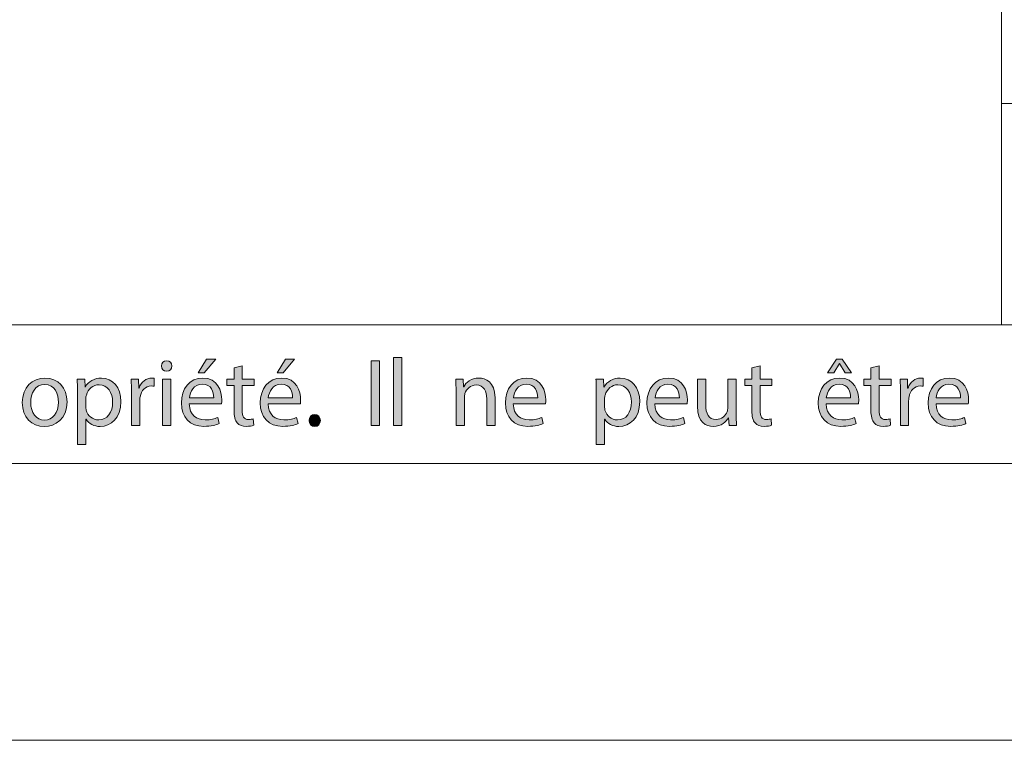
# Model space of a CAD drawing. Units: inches. Extents: x 0 to 16.5, y 0 to 11.7.
# Drawn here: x 10 to 11.4, y 0 to 1 of the extents above; entities that cross this region are included whole.
import ezdxf

# ---------------------------------------------------------------- set-up
doc = ezdxf.new("R2010")
doc.units = ezdxf.units.IN
doc.header["$MEASUREMENT"] = 0
doc.layers.add('Calque 1', color=7, linetype='Continuous')

# ---------------------------------------------------------------- blocks, each defined once
blk = doc.blocks.new('block 3')
at = {"layer": 'Calque 1', "true_color": 0xffffff}
h = blk.add_hatch(color=7, dxfattribs=at)
h.dxf.hatch_style = 2
edge = h.paths.add_edge_path()
edge.add_spline(control_points=[(10.2371, 0.5323), (10.2372, 0.5282), (10.2343, 0.5249), (10.2295, 0.5249), (10.2254, 0.5249), (10.2224, 0.5282), (10.2224, 0.5323), (10.2224, 0.5365), (10.2255, 0.5398), (10.2298, 0.5398), (10.2343, 0.5398), (10.2371, 0.5365), (10.2371, 0.5323)], knot_values=[0, 0, 0, 0, 1, 1, 1, 2, 2, 2, 3, 3, 3, 4, 4, 4, 4], degree=3, periodic=1)
h.paths.add_polyline_path([(10.2239, 0.4478), (10.2239, 0.5137), (10.2357, 0.5137), (10.2357, 0.4478)])
h = blk.add_hatch(color=7, dxfattribs=at)
h.dxf.hatch_style = 2
edge = h.paths.add_edge_path()
edge.add_spline(control_points=[(10.262, 0.4786), (10.2623, 0.4623), (10.2725, 0.4557), (10.2844, 0.4557), (10.2929, 0.4557), (10.298, 0.4572), (10.3025, 0.4591), (10.3025, 0.4591), (10.3045, 0.4505), (10.3045, 0.4505), (10.3003, 0.4486), (10.2932, 0.4464), (10.2828, 0.4464), (10.2627, 0.4464), (10.2507, 0.4598), (10.2507, 0.4797), (10.2507, 0.4996), (10.2623, 0.5152), (10.2813, 0.5152), (10.3026, 0.5152), (10.3083, 0.4963), (10.3083, 0.4842), (10.3083, 0.4817), (10.308, 0.4798), (10.3079, 0.4786), (10.3079, 0.4786), (10.262, 0.4786), (10.262, 0.4786)], knot_values=[0, 0, 0, 0, 1, 1, 1, 2, 2, 2, 3, 3, 3, 4, 4, 4, 5, 5, 5, 6, 6, 6, 7, 7, 7, 8, 8, 8, 9, 9, 9, 9], degree=3, periodic=1)
edge = h.paths.add_edge_path()
edge.add_spline(control_points=[(10.2968, 0.4872), (10.2969, 0.4948), (10.2937, 0.5066), (10.2804, 0.5066), (10.2684, 0.5066), (10.2631, 0.4955), (10.2622, 0.4872), (10.2622, 0.4872), (10.2968, 0.4872), (10.2968, 0.4872)], knot_values=[0, 0, 0, 0, 1, 1, 1, 2, 2, 2, 3, 3, 3, 3], degree=3, periodic=1)
h.paths.add_polyline_path([(10.2996, 0.5422), (10.2832, 0.5227), (10.2747, 0.5227), (10.2866, 0.5422)])
h = blk.add_hatch(color=7, dxfattribs=at)
h.dxf.hatch_style = 2
edge = h.paths.add_edge_path()
edge.add_spline(control_points=[(10.3373, 0.5327), (10.3373, 0.5327), (10.3373, 0.5137), (10.3373, 0.5137), (10.3373, 0.5137), (10.3542, 0.5137), (10.3542, 0.5137), (10.3542, 0.5137), (10.3542, 0.5046), (10.3542, 0.5046), (10.3542, 0.5046), (10.3373, 0.5046), (10.3373, 0.5046), (10.3373, 0.5046), (10.3373, 0.469), (10.3373, 0.469), (10.3373, 0.4609), (10.3396, 0.4562), (10.3462, 0.4562), (10.3493, 0.4562), (10.3515, 0.4566), (10.353, 0.457), (10.353, 0.457), (10.3536, 0.448), (10.3536, 0.448), (10.3513, 0.4471), (10.3476, 0.4464), (10.3431, 0.4464), (10.3375, 0.4464), (10.3331, 0.4482), (10.3303, 0.4514), (10.3269, 0.455), (10.3257, 0.4609), (10.3257, 0.4686), (10.3257, 0.4686), (10.3257, 0.5046), (10.3257, 0.5046), (10.3257, 0.5046), (10.3156, 0.5046), (10.3156, 0.5046), (10.3156, 0.5046), (10.3156, 0.5137), (10.3156, 0.5137), (10.3156, 0.5137), (10.3257, 0.5137), (10.3257, 0.5137), (10.3257, 0.5137), (10.3257, 0.5295), (10.3257, 0.5295), (10.3257, 0.5295), (10.3373, 0.5327), (10.3373, 0.5327)], knot_values=[0, 0, 0, 0, 1, 1, 1, 2, 2, 2, 3, 3, 3, 4, 4, 4, 5, 5, 5, 6, 6, 6, 7, 7, 7, 8, 8, 8, 9, 9, 9, 10, 10, 10, 11, 11, 11, 12, 12, 12, 13, 13, 13, 14, 14, 14, 15, 15, 15, 16, 16, 16, 17, 17, 17, 17], degree=3, periodic=1)
h = blk.add_hatch(color=7, dxfattribs=at)
h.dxf.hatch_style = 2
edge = h.paths.add_edge_path()
edge.add_spline(control_points=[(10.3742, 0.4786), (10.3745, 0.4623), (10.3847, 0.4557), (10.3966, 0.4557), (10.4051, 0.4557), (10.4102, 0.4572), (10.4146, 0.4591), (10.4146, 0.4591), (10.4167, 0.4505), (10.4167, 0.4505), (10.4125, 0.4486), (10.4053, 0.4464), (10.395, 0.4464), (10.3749, 0.4464), (10.3629, 0.4598), (10.3629, 0.4797), (10.3629, 0.4996), (10.3745, 0.5152), (10.3935, 0.5152), (10.4148, 0.5152), (10.4204, 0.4963), (10.4204, 0.4842), (10.4204, 0.4817), (10.4202, 0.4798), (10.42, 0.4786), (10.42, 0.4786), (10.3742, 0.4786), (10.3742, 0.4786)], knot_values=[0, 0, 0, 0, 1, 1, 1, 2, 2, 2, 3, 3, 3, 4, 4, 4, 5, 5, 5, 6, 6, 6, 7, 7, 7, 8, 8, 8, 9, 9, 9, 9], degree=3, periodic=1)
edge = h.paths.add_edge_path()
edge.add_spline(control_points=[(10.409, 0.4872), (10.4091, 0.4948), (10.4059, 0.5066), (10.3925, 0.5066), (10.3805, 0.5066), (10.3753, 0.4955), (10.3743, 0.4872), (10.3743, 0.4872), (10.409, 0.4872), (10.409, 0.4872)], knot_values=[0, 0, 0, 0, 1, 1, 1, 2, 2, 2, 3, 3, 3, 3], degree=3, periodic=1)
h.paths.add_polyline_path([(10.4118, 0.5422), (10.3954, 0.5227), (10.3869, 0.5227), (10.3987, 0.5422)])
h = blk.add_hatch(color=7, dxfattribs=at)
h.dxf.hatch_style = 2
h.paths.add_polyline_path([(10.5323, 0.5396), (10.5323, 0.4478), (10.5206, 0.4478), (10.5206, 0.5396)])
h = blk.add_hatch(color=7, dxfattribs=at)
h.dxf.hatch_style = 2
h.paths.add_polyline_path([(10.5524, 0.5445), (10.5643, 0.5445), (10.5643, 0.4478), (10.5524, 0.4478)])
h = blk.add_hatch(color=7, dxfattribs=at)
h.dxf.hatch_style = 2
edge = h.paths.add_edge_path()
edge.add_spline(control_points=[(11.0738, 0.5327), (11.0738, 0.5327), (11.0738, 0.5137), (11.0738, 0.5137), (11.0738, 0.5137), (11.0907, 0.5137), (11.0907, 0.5137), (11.0907, 0.5137), (11.0907, 0.5046), (11.0907, 0.5046), (11.0907, 0.5046), (11.0738, 0.5046), (11.0738, 0.5046), (11.0738, 0.5046), (11.0738, 0.469), (11.0738, 0.469), (11.0738, 0.4609), (11.076, 0.4562), (11.0827, 0.4562), (11.0857, 0.4562), (11.088, 0.4566), (11.0895, 0.457), (11.0895, 0.457), (11.0901, 0.448), (11.0901, 0.448), (11.0878, 0.4471), (11.0841, 0.4464), (11.0795, 0.4464), (11.074, 0.4464), (11.0696, 0.4482), (11.0667, 0.4514), (11.0634, 0.455), (11.0622, 0.4609), (11.0622, 0.4686), (11.0622, 0.4686), (11.0622, 0.5046), (11.0622, 0.5046), (11.0622, 0.5046), (11.0521, 0.5046), (11.0521, 0.5046), (11.0521, 0.5046), (11.0521, 0.5137), (11.0521, 0.5137), (11.0521, 0.5137), (11.0622, 0.5137), (11.0622, 0.5137), (11.0622, 0.5137), (11.0622, 0.5295), (11.0622, 0.5295), (11.0622, 0.5295), (11.0738, 0.5327), (11.0738, 0.5327)], knot_values=[0, 0, 0, 0, 1, 1, 1, 2, 2, 2, 3, 3, 3, 4, 4, 4, 5, 5, 5, 6, 6, 6, 7, 7, 7, 8, 8, 8, 9, 9, 9, 10, 10, 10, 11, 11, 11, 12, 12, 12, 13, 13, 13, 14, 14, 14, 15, 15, 15, 16, 16, 16, 17, 17, 17, 17], degree=3, periodic=1)
h = blk.add_hatch(color=7, dxfattribs=at)
h.dxf.hatch_style = 2
edge = h.paths.add_edge_path()
edge.add_spline(control_points=[(11.1679, 0.4786), (11.1681, 0.4623), (11.1784, 0.4557), (11.1902, 0.4557), (11.1987, 0.4557), (11.2039, 0.4572), (11.2083, 0.4591), (11.2083, 0.4591), (11.2103, 0.4505), (11.2103, 0.4505), (11.2061, 0.4486), (11.199, 0.4464), (11.1886, 0.4464), (11.1685, 0.4464), (11.1565, 0.4598), (11.1565, 0.4797), (11.1565, 0.4996), (11.1681, 0.5152), (11.1871, 0.5152), (11.2084, 0.5152), (11.2141, 0.4963), (11.2141, 0.4842), (11.2141, 0.4817), (11.2138, 0.4798), (11.2137, 0.4786), (11.2137, 0.4786), (11.1679, 0.4786), (11.1679, 0.4786)], knot_values=[0, 0, 0, 0, 1, 1, 1, 2, 2, 2, 3, 3, 3, 4, 4, 4, 5, 5, 5, 6, 6, 6, 7, 7, 7, 8, 8, 8, 9, 9, 9, 9], degree=3, periodic=1)
edge = h.paths.add_edge_path()
edge.add_spline(control_points=[(11.2026, 0.4872), (11.2028, 0.4948), (11.1995, 0.5066), (11.1862, 0.5066), (11.1742, 0.5066), (11.1689, 0.4955), (11.168, 0.4872), (11.168, 0.4872), (11.2026, 0.4872), (11.2026, 0.4872)], knot_values=[0, 0, 0, 0, 1, 1, 1, 2, 2, 2, 3, 3, 3, 3], degree=3, periodic=1)
h.paths.add_polyline_path([(11.1908, 0.5422), (11.2037, 0.5227), (11.1947, 0.5227), (11.1869, 0.5357), (11.1866, 0.5357), (11.1788, 0.5227), (11.1699, 0.5227), (11.1827, 0.5422)])
h = blk.add_hatch(color=7, dxfattribs=at)
h.dxf.hatch_style = 2
edge = h.paths.add_edge_path()
edge.add_spline(control_points=[(11.2431, 0.5327), (11.2431, 0.5327), (11.2431, 0.5137), (11.2431, 0.5137), (11.2431, 0.5137), (11.2601, 0.5137), (11.2601, 0.5137), (11.2601, 0.5137), (11.2601, 0.5046), (11.2601, 0.5046), (11.2601, 0.5046), (11.2431, 0.5046), (11.2431, 0.5046), (11.2431, 0.5046), (11.2431, 0.469), (11.2431, 0.469), (11.2431, 0.4609), (11.2454, 0.4562), (11.252, 0.4562), (11.2551, 0.4562), (11.2574, 0.4566), (11.2588, 0.457), (11.2588, 0.457), (11.2594, 0.448), (11.2594, 0.448), (11.2571, 0.4471), (11.2535, 0.4464), (11.2489, 0.4464), (11.2434, 0.4464), (11.2389, 0.4482), (11.2361, 0.4514), (11.2327, 0.455), (11.2315, 0.4609), (11.2315, 0.4686), (11.2315, 0.4686), (11.2315, 0.5046), (11.2315, 0.5046), (11.2315, 0.5046), (11.2214, 0.5046), (11.2214, 0.5046), (11.2214, 0.5046), (11.2214, 0.5137), (11.2214, 0.5137), (11.2214, 0.5137), (11.2315, 0.5137), (11.2315, 0.5137), (11.2315, 0.5137), (11.2315, 0.5295), (11.2315, 0.5295), (11.2315, 0.5295), (11.2431, 0.5327), (11.2431, 0.5327)], knot_values=[0, 0, 0, 0, 1, 1, 1, 2, 2, 2, 3, 3, 3, 4, 4, 4, 5, 5, 5, 6, 6, 6, 7, 7, 7, 8, 8, 8, 9, 9, 9, 10, 10, 10, 11, 11, 11, 12, 12, 12, 13, 13, 13, 14, 14, 14, 15, 15, 15, 16, 16, 16, 17, 17, 17, 17], degree=3, periodic=1)
h = blk.add_hatch(color=7, dxfattribs=at)
h.dxf.hatch_style = 2
edge = h.paths.add_edge_path()
edge.add_spline(control_points=[(10.0881, 0.4813), (10.0881, 0.4569), (10.0714, 0.4463), (10.0556, 0.4463), (10.038, 0.4463), (10.0244, 0.4594), (10.0244, 0.4802), (10.0244, 0.5023), (10.0387, 0.5152), (10.0567, 0.5152), (10.0755, 0.5152), (10.0881, 0.5015), (10.0881, 0.4813)], knot_values=[0, 0, 0, 0, 1, 1, 1, 2, 2, 2, 3, 3, 3, 4, 4, 4, 4], degree=3, periodic=1)
edge = h.paths.add_edge_path()
edge.add_spline(control_points=[(10.0364, 0.4806), (10.0364, 0.4662), (10.0446, 0.4553), (10.0562, 0.4553), (10.0675, 0.4553), (10.076, 0.466), (10.076, 0.4809), (10.076, 0.4921), (10.0705, 0.5062), (10.0565, 0.5062), (10.0424, 0.5062), (10.0364, 0.4932), (10.0364, 0.4806)], knot_values=[0, 0, 0, 0, 1, 1, 1, 2, 2, 2, 3, 3, 3, 4, 4, 4, 4], degree=3, periodic=1)
h = blk.add_hatch(color=7, dxfattribs=at)
h.dxf.hatch_style = 2
edge = h.paths.add_edge_path()
edge.add_spline(control_points=[(10.1031, 0.4922), (10.1031, 0.5006), (10.1028, 0.5075), (10.1026, 0.5137), (10.1026, 0.5137), (10.1132, 0.5137), (10.1132, 0.5137), (10.1132, 0.5137), (10.1137, 0.5024), (10.1137, 0.5024), (10.1137, 0.5024), (10.114, 0.5024), (10.114, 0.5024), (10.1189, 0.5105), (10.1266, 0.5152), (10.1372, 0.5152), (10.153, 0.5152), (10.1648, 0.5017), (10.1648, 0.4817), (10.1648, 0.458), (10.1505, 0.4463), (10.1352, 0.4463), (10.1266, 0.4463), (10.119, 0.4501), (10.1151, 0.4566), (10.1151, 0.4566), (10.1148, 0.4566), (10.1148, 0.4566), (10.1148, 0.4566), (10.1148, 0.4208), (10.1148, 0.4208), (10.1148, 0.4208), (10.1031, 0.4208), (10.1031, 0.4208), (10.1031, 0.4208), (10.1031, 0.4922), (10.1031, 0.4922)], knot_values=[0, 0, 0, 0, 1, 1, 1, 2, 2, 2, 3, 3, 3, 4, 4, 4, 5, 5, 5, 6, 6, 6, 7, 7, 7, 8, 8, 8, 9, 9, 9, 10, 10, 10, 11, 11, 11, 12, 12, 12, 12], degree=3, periodic=1)
edge = h.paths.add_edge_path()
edge.add_spline(control_points=[(10.1148, 0.4746), (10.1148, 0.4728), (10.1151, 0.4712), (10.1154, 0.4697), (10.1175, 0.4614), (10.1247, 0.4557), (10.1332, 0.4557), (10.1457, 0.4557), (10.153, 0.466), (10.153, 0.4811), (10.153, 0.4944), (10.1461, 0.5057), (10.1336, 0.5057), (10.1255, 0.5057), (10.1179, 0.4998), (10.1156, 0.4908), (10.1152, 0.4893), (10.1148, 0.4876), (10.1148, 0.4859), (10.1148, 0.4859), (10.1148, 0.4746), (10.1148, 0.4746)], knot_values=[0, 0, 0, 0, 1, 1, 1, 2, 2, 2, 3, 3, 3, 4, 4, 4, 5, 5, 5, 6, 6, 6, 7, 7, 7, 7], degree=3, periodic=1)
h = blk.add_hatch(color=7, dxfattribs=at)
h.dxf.hatch_style = 2
edge = h.paths.add_edge_path()
edge.add_spline(control_points=[(10.1798, 0.4932), (10.1798, 0.5009), (10.1797, 0.5076), (10.1793, 0.5137), (10.1793, 0.5137), (10.1896, 0.5137), (10.1896, 0.5137), (10.1896, 0.5137), (10.19, 0.5008), (10.19, 0.5008), (10.19, 0.5008), (10.1906, 0.5008), (10.1906, 0.5008), (10.1935, 0.5096), (10.2007, 0.5152), (10.2086, 0.5152), (10.21, 0.5152), (10.2109, 0.5151), (10.212, 0.5148), (10.212, 0.5148), (10.212, 0.5035), (10.212, 0.5035), (10.2108, 0.5038), (10.2096, 0.5039), (10.208, 0.5039), (10.1996, 0.5039), (10.1937, 0.4975), (10.1921, 0.4885), (10.1918, 0.4869), (10.1915, 0.485), (10.1915, 0.4829), (10.1915, 0.4829), (10.1915, 0.4478), (10.1915, 0.4478), (10.1915, 0.4478), (10.1798, 0.4478), (10.1798, 0.4478), (10.1798, 0.4478), (10.1798, 0.4932), (10.1798, 0.4932)], knot_values=[0, 0, 0, 0, 1, 1, 1, 2, 2, 2, 3, 3, 3, 4, 4, 4, 5, 5, 5, 6, 6, 6, 7, 7, 7, 8, 8, 8, 9, 9, 9, 10, 10, 10, 11, 11, 11, 12, 12, 12, 13, 13, 13, 13], degree=3, periodic=1)
h = blk.add_hatch(color=7, dxfattribs=at)
h.dxf.hatch_style = 2
edge = h.paths.add_edge_path()
edge.add_spline(control_points=[(10.6414, 0.4959), (10.6414, 0.5027), (10.6413, 0.5083), (10.6409, 0.5137), (10.6409, 0.5137), (10.6514, 0.5137), (10.6514, 0.5137), (10.6514, 0.5137), (10.652, 0.5028), (10.652, 0.5028), (10.652, 0.5028), (10.6523, 0.5028), (10.6523, 0.5028), (10.6556, 0.5091), (10.6631, 0.5152), (10.6739, 0.5152), (10.6829, 0.5152), (10.6969, 0.5098), (10.6969, 0.4872), (10.6969, 0.4872), (10.6969, 0.4478), (10.6969, 0.4478), (10.6969, 0.4478), (10.6851, 0.4478), (10.6851, 0.4478), (10.6851, 0.4478), (10.6851, 0.4858), (10.6851, 0.4858), (10.6851, 0.4964), (10.6812, 0.5053), (10.67, 0.5053), (10.6622, 0.5053), (10.6561, 0.4997), (10.6541, 0.493), (10.6535, 0.4915), (10.6533, 0.4895), (10.6533, 0.4874), (10.6533, 0.4874), (10.6533, 0.4478), (10.6533, 0.4478), (10.6533, 0.4478), (10.6414, 0.4478), (10.6414, 0.4478), (10.6414, 0.4478), (10.6414, 0.4959), (10.6414, 0.4959)], knot_values=[0, 0, 0, 0, 1, 1, 1, 2, 2, 2, 3, 3, 3, 4, 4, 4, 5, 5, 5, 6, 6, 6, 7, 7, 7, 8, 8, 8, 9, 9, 9, 10, 10, 10, 11, 11, 11, 12, 12, 12, 13, 13, 13, 14, 14, 14, 15, 15, 15, 15], degree=3, periodic=1)
h = blk.add_hatch(color=7, dxfattribs=at)
h.dxf.hatch_style = 2
edge = h.paths.add_edge_path()
edge.add_spline(control_points=[(10.7228, 0.4786), (10.7231, 0.4623), (10.7333, 0.4557), (10.7452, 0.4557), (10.7537, 0.4557), (10.7588, 0.4572), (10.7633, 0.4591), (10.7633, 0.4591), (10.7653, 0.4505), (10.7653, 0.4505), (10.7611, 0.4486), (10.754, 0.4464), (10.7436, 0.4464), (10.7235, 0.4464), (10.7115, 0.4598), (10.7115, 0.4797), (10.7115, 0.4996), (10.7231, 0.5152), (10.7421, 0.5152), (10.7634, 0.5152), (10.7691, 0.4963), (10.7691, 0.4842), (10.7691, 0.4817), (10.7688, 0.4798), (10.7687, 0.4786), (10.7687, 0.4786), (10.7228, 0.4786), (10.7228, 0.4786)], knot_values=[0, 0, 0, 0, 1, 1, 1, 2, 2, 2, 3, 3, 3, 4, 4, 4, 5, 5, 5, 6, 6, 6, 7, 7, 7, 8, 8, 8, 9, 9, 9, 9], degree=3, periodic=1)
edge = h.paths.add_edge_path()
edge.add_spline(control_points=[(10.7576, 0.4872), (10.7577, 0.4948), (10.7545, 0.5066), (10.7412, 0.5066), (10.7292, 0.5066), (10.7239, 0.4955), (10.723, 0.4872), (10.723, 0.4872), (10.7576, 0.4872), (10.7576, 0.4872)], knot_values=[0, 0, 0, 0, 1, 1, 1, 2, 2, 2, 3, 3, 3, 3], degree=3, periodic=1)
h = blk.add_hatch(color=7, dxfattribs=at)
h.dxf.hatch_style = 2
edge = h.paths.add_edge_path()
edge.add_spline(control_points=[(10.8409, 0.4922), (10.8409, 0.5006), (10.8407, 0.5075), (10.8404, 0.5137), (10.8404, 0.5137), (10.851, 0.5137), (10.851, 0.5137), (10.851, 0.5137), (10.8516, 0.5024), (10.8516, 0.5024), (10.8516, 0.5024), (10.8518, 0.5024), (10.8518, 0.5024), (10.8567, 0.5105), (10.8644, 0.5152), (10.875, 0.5152), (10.8908, 0.5152), (10.9027, 0.5017), (10.9027, 0.4817), (10.9027, 0.458), (10.8884, 0.4463), (10.873, 0.4463), (10.8644, 0.4463), (10.8568, 0.4501), (10.8529, 0.4566), (10.8529, 0.4566), (10.8527, 0.4566), (10.8527, 0.4566), (10.8527, 0.4566), (10.8527, 0.4208), (10.8527, 0.4208), (10.8527, 0.4208), (10.8409, 0.4208), (10.8409, 0.4208), (10.8409, 0.4208), (10.8409, 0.4922), (10.8409, 0.4922)], knot_values=[0, 0, 0, 0, 1, 1, 1, 2, 2, 2, 3, 3, 3, 4, 4, 4, 5, 5, 5, 6, 6, 6, 7, 7, 7, 8, 8, 8, 9, 9, 9, 10, 10, 10, 11, 11, 11, 12, 12, 12, 12], degree=3, periodic=1)
edge = h.paths.add_edge_path()
edge.add_spline(control_points=[(10.8527, 0.4746), (10.8527, 0.4728), (10.8529, 0.4712), (10.8532, 0.4697), (10.8554, 0.4614), (10.8625, 0.4557), (10.871, 0.4557), (10.8835, 0.4557), (10.8908, 0.466), (10.8908, 0.4811), (10.8908, 0.4944), (10.8839, 0.5057), (10.8714, 0.5057), (10.8633, 0.5057), (10.8558, 0.4998), (10.8535, 0.4908), (10.8531, 0.4893), (10.8527, 0.4876), (10.8527, 0.4859), (10.8527, 0.4859), (10.8527, 0.4746), (10.8527, 0.4746)], knot_values=[0, 0, 0, 0, 1, 1, 1, 2, 2, 2, 3, 3, 3, 4, 4, 4, 5, 5, 5, 6, 6, 6, 7, 7, 7, 7], degree=3, periodic=1)
h = blk.add_hatch(color=7, dxfattribs=at)
h.dxf.hatch_style = 2
edge = h.paths.add_edge_path()
edge.add_spline(control_points=[(10.9242, 0.4786), (10.9245, 0.4623), (10.9348, 0.4557), (10.9466, 0.4557), (10.9551, 0.4557), (10.9602, 0.4572), (10.9647, 0.4591), (10.9647, 0.4591), (10.9667, 0.4505), (10.9667, 0.4505), (10.9625, 0.4486), (10.9554, 0.4464), (10.945, 0.4464), (10.9249, 0.4464), (10.9129, 0.4598), (10.9129, 0.4797), (10.9129, 0.4996), (10.9245, 0.5152), (10.9435, 0.5152), (10.9648, 0.5152), (10.9705, 0.4963), (10.9705, 0.4842), (10.9705, 0.4817), (10.9702, 0.4798), (10.9701, 0.4786), (10.9701, 0.4786), (10.9242, 0.4786), (10.9242, 0.4786)], knot_values=[0, 0, 0, 0, 1, 1, 1, 2, 2, 2, 3, 3, 3, 4, 4, 4, 5, 5, 5, 6, 6, 6, 7, 7, 7, 8, 8, 8, 9, 9, 9, 9], degree=3, periodic=1)
edge = h.paths.add_edge_path()
edge.add_spline(control_points=[(10.959, 0.4872), (10.9592, 0.4948), (10.9559, 0.5066), (10.9426, 0.5066), (10.9306, 0.5066), (10.9253, 0.4955), (10.9244, 0.4872), (10.9244, 0.4872), (10.959, 0.4872), (10.959, 0.4872)], knot_values=[0, 0, 0, 0, 1, 1, 1, 2, 2, 2, 3, 3, 3, 3], degree=3, periodic=1)
h = blk.add_hatch(color=7, dxfattribs=at)
h.dxf.hatch_style = 2
edge = h.paths.add_edge_path()
edge.add_spline(control_points=[(11.0398, 0.4658), (11.0398, 0.4589), (11.0399, 0.4529), (11.0403, 0.4478), (11.0403, 0.4478), (11.0298, 0.4478), (11.0298, 0.4478), (11.0298, 0.4478), (11.0291, 0.4585), (11.0291, 0.4585), (11.0291, 0.4585), (11.0288, 0.4585), (11.0288, 0.4585), (11.0258, 0.4532), (11.0189, 0.4463), (11.0073, 0.4463), (10.997, 0.4463), (10.9848, 0.452), (10.9848, 0.4752), (10.9848, 0.4752), (10.9848, 0.5137), (10.9848, 0.5137), (10.9848, 0.5137), (10.9966, 0.5137), (10.9966, 0.5137), (10.9966, 0.5137), (10.9966, 0.4772), (10.9966, 0.4772), (10.9966, 0.4647), (11.0004, 0.4562), (11.0112, 0.4562), (11.0192, 0.4562), (11.0247, 0.4618), (11.0268, 0.4671), (11.0275, 0.4689), (11.0279, 0.4711), (11.0279, 0.4733), (11.0279, 0.4733), (11.0279, 0.5137), (11.0279, 0.5137), (11.0279, 0.5137), (11.0398, 0.5137), (11.0398, 0.5137), (11.0398, 0.5137), (11.0398, 0.4658), (11.0398, 0.4658)], knot_values=[0, 0, 0, 0, 1, 1, 1, 2, 2, 2, 3, 3, 3, 4, 4, 4, 5, 5, 5, 6, 6, 6, 7, 7, 7, 8, 8, 8, 9, 9, 9, 10, 10, 10, 11, 11, 11, 12, 12, 12, 13, 13, 13, 14, 14, 14, 15, 15, 15, 15], degree=3, periodic=1)
h = blk.add_hatch(color=7, dxfattribs=at)
h.dxf.hatch_style = 2
edge = h.paths.add_edge_path()
edge.add_spline(control_points=[(11.2734, 0.4932), (11.2734, 0.5009), (11.2733, 0.5076), (11.2729, 0.5137), (11.2729, 0.5137), (11.2833, 0.5137), (11.2833, 0.5137), (11.2833, 0.5137), (11.2837, 0.5008), (11.2837, 0.5008), (11.2837, 0.5008), (11.2842, 0.5008), (11.2842, 0.5008), (11.2872, 0.5096), (11.2943, 0.5152), (11.3023, 0.5152), (11.3036, 0.5152), (11.3046, 0.5151), (11.3056, 0.5148), (11.3056, 0.5148), (11.3056, 0.5035), (11.3056, 0.5035), (11.3044, 0.5038), (11.3032, 0.5039), (11.3016, 0.5039), (11.2932, 0.5039), (11.2873, 0.4975), (11.2857, 0.4885), (11.2854, 0.4869), (11.2851, 0.485), (11.2851, 0.4829), (11.2851, 0.4829), (11.2851, 0.4478), (11.2851, 0.4478), (11.2851, 0.4478), (11.2734, 0.4478), (11.2734, 0.4478), (11.2734, 0.4478), (11.2734, 0.4932), (11.2734, 0.4932)], knot_values=[0, 0, 0, 0, 1, 1, 1, 2, 2, 2, 3, 3, 3, 4, 4, 4, 5, 5, 5, 6, 6, 6, 7, 7, 7, 8, 8, 8, 9, 9, 9, 10, 10, 10, 11, 11, 11, 12, 12, 12, 13, 13, 13, 13], degree=3, periodic=1)
h = blk.add_hatch(color=7, dxfattribs=at)
h.dxf.hatch_style = 2
edge = h.paths.add_edge_path()
edge.add_spline(control_points=[(11.3241, 0.4786), (11.3244, 0.4623), (11.3346, 0.4557), (11.3465, 0.4557), (11.355, 0.4557), (11.3601, 0.4572), (11.3646, 0.4591), (11.3646, 0.4591), (11.3666, 0.4505), (11.3666, 0.4505), (11.3624, 0.4486), (11.3553, 0.4464), (11.3449, 0.4464), (11.3248, 0.4464), (11.3128, 0.4598), (11.3128, 0.4797), (11.3128, 0.4996), (11.3244, 0.5152), (11.3434, 0.5152), (11.3647, 0.5152), (11.3703, 0.4963), (11.3703, 0.4842), (11.3703, 0.4817), (11.3701, 0.4798), (11.3699, 0.4786), (11.3699, 0.4786), (11.3241, 0.4786), (11.3241, 0.4786)], knot_values=[0, 0, 0, 0, 1, 1, 1, 2, 2, 2, 3, 3, 3, 4, 4, 4, 5, 5, 5, 6, 6, 6, 7, 7, 7, 8, 8, 8, 9, 9, 9, 9], degree=3, periodic=1)
edge = h.paths.add_edge_path()
edge.add_spline(control_points=[(11.3589, 0.4872), (11.359, 0.4948), (11.3558, 0.5066), (11.3424, 0.5066), (11.3304, 0.5066), (11.3252, 0.4955), (11.3242, 0.4872), (11.3242, 0.4872), (11.3589, 0.4872), (11.3589, 0.4872)], knot_values=[0, 0, 0, 0, 1, 1, 1, 2, 2, 2, 3, 3, 3, 3], degree=3, periodic=1)
h = blk.add_hatch(color=7, dxfattribs=at)
h.dxf.hatch_style = 2
edge = h.paths.add_edge_path()
edge.add_spline(control_points=[(10.4323, 0.4548), (10.4323, 0.4599), (10.4357, 0.4634), (10.4404, 0.4634), (10.4451, 0.4634), (10.4484, 0.4599), (10.4484, 0.4548), (10.4484, 0.45), (10.4453, 0.4463), (10.4403, 0.4463), (10.4355, 0.4463), (10.4323, 0.45), (10.4323, 0.4548)], knot_values=[0, 0, 0, 0, 1, 1, 1, 2, 2, 2, 3, 3, 3, 4, 4, 4, 4], degree=3, periodic=1)
at = {"layer": 'Calque 1', "lineweight": 0}
for points in [[(10.2996, 0.5422), (10.2832, 0.5227), (10.2747, 0.5227), (10.2866, 0.5422), (10.2996, 0.5422)], [(10.4118, 0.5422), (10.3954, 0.5227), (10.3869, 0.5227), (10.3987, 0.5422), (10.4118, 0.5422)], [(10.5323, 0.5396), (10.5323, 0.4478), (10.5206, 0.4478), (10.5206, 0.5396), (10.5323, 0.5396)], [(10.5524, 0.5445), (10.5643, 0.5445), (10.5643, 0.4478), (10.5524, 0.4478), (10.5524, 0.5445)], [(11.1908, 0.5422), (11.2037, 0.5227), (11.1947, 0.5227), (11.1869, 0.5357), (11.1866, 0.5357), (11.1788, 0.5227), (11.1699, 0.5227), (11.1827, 0.5422), (11.1908, 0.5422)], [(10.2239, 0.4478), (10.2239, 0.5137), (10.2357, 0.5137), (10.2357, 0.4478), (10.2239, 0.4478)]]:
    blk.add_lwpolyline(points, dxfattribs=at)
for points, knots in [([(10.2371, 0.5323), (10.2372, 0.5282), (10.2343, 0.5249), (10.2295, 0.5249), (10.2254, 0.5249), (10.2224, 0.5282), (10.2224, 0.5323), (10.2224, 0.5365), (10.2255, 0.5398), (10.2298, 0.5398), (10.2343, 0.5398), (10.2371, 0.5365), (10.2371, 0.5323)], [0, 0, 0, 0, 1, 1, 1, 2, 2, 2, 3, 3, 3, 4, 4, 4, 4]), ([(10.3373, 0.5327), (10.3373, 0.5327), (10.3373, 0.5137), (10.3373, 0.5137), (10.3373, 0.5137), (10.3542, 0.5137), (10.3542, 0.5137), (10.3542, 0.5137), (10.3542, 0.5046), (10.3542, 0.5046), (10.3542, 0.5046), (10.3373, 0.5046), (10.3373, 0.5046), (10.3373, 0.5046), (10.3373, 0.469), (10.3373, 0.469), (10.3373, 0.4609), (10.3396, 0.4562), (10.3462, 0.4562), (10.3493, 0.4562), (10.3515, 0.4566), (10.353, 0.457), (10.353, 0.457), (10.3536, 0.448), (10.3536, 0.448), (10.3513, 0.4471), (10.3476, 0.4464), (10.3431, 0.4464), (10.3375, 0.4464), (10.3331, 0.4482), (10.3303, 0.4514), (10.3269, 0.455), (10.3257, 0.4609), (10.3257, 0.4686), (10.3257, 0.4686), (10.3257, 0.5046), (10.3257, 0.5046), (10.3257, 0.5046), (10.3156, 0.5046), (10.3156, 0.5046), (10.3156, 0.5046), (10.3156, 0.5137), (10.3156, 0.5137), (10.3156, 0.5137), (10.3257, 0.5137), (10.3257, 0.5137), (10.3257, 0.5137), (10.3257, 0.5295), (10.3257, 0.5295), (10.3257, 0.5295), (10.3373, 0.5327), (10.3373, 0.5327)], [0, 0, 0, 0, 1, 1, 1, 2, 2, 2, 3, 3, 3, 4, 4, 4, 5, 5, 5, 6, 6, 6, 7, 7, 7, 8, 8, 8, 9, 9, 9, 10, 10, 10, 11, 11, 11, 12, 12, 12, 13, 13, 13, 14, 14, 14, 15, 15, 15, 16, 16, 16, 17, 17, 17, 17]), ([(11.0738, 0.5327), (11.0738, 0.5327), (11.0738, 0.5137), (11.0738, 0.5137), (11.0738, 0.5137), (11.0907, 0.5137), (11.0907, 0.5137), (11.0907, 0.5137), (11.0907, 0.5046), (11.0907, 0.5046), (11.0907, 0.5046), (11.0738, 0.5046), (11.0738, 0.5046), (11.0738, 0.5046), (11.0738, 0.469), (11.0738, 0.469), (11.0738, 0.4609), (11.076, 0.4562), (11.0827, 0.4562), (11.0857, 0.4562), (11.088, 0.4566), (11.0895, 0.457), (11.0895, 0.457), (11.0901, 0.448), (11.0901, 0.448), (11.0878, 0.4471), (11.0841, 0.4464), (11.0795, 0.4464), (11.074, 0.4464), (11.0696, 0.4482), (11.0667, 0.4514), (11.0634, 0.455), (11.0622, 0.4609), (11.0622, 0.4686), (11.0622, 0.4686), (11.0622, 0.5046), (11.0622, 0.5046), (11.0622, 0.5046), (11.0521, 0.5046), (11.0521, 0.5046), (11.0521, 0.5046), (11.0521, 0.5137), (11.0521, 0.5137), (11.0521, 0.5137), (11.0622, 0.5137), (11.0622, 0.5137), (11.0622, 0.5137), (11.0622, 0.5295), (11.0622, 0.5295), (11.0622, 0.5295), (11.0738, 0.5327), (11.0738, 0.5327)], [0, 0, 0, 0, 1, 1, 1, 2, 2, 2, 3, 3, 3, 4, 4, 4, 5, 5, 5, 6, 6, 6, 7, 7, 7, 8, 8, 8, 9, 9, 9, 10, 10, 10, 11, 11, 11, 12, 12, 12, 13, 13, 13, 14, 14, 14, 15, 15, 15, 16, 16, 16, 17, 17, 17, 17]), ([(11.2431, 0.5327), (11.2431, 0.5327), (11.2431, 0.5137), (11.2431, 0.5137), (11.2431, 0.5137), (11.2601, 0.5137), (11.2601, 0.5137), (11.2601, 0.5137), (11.2601, 0.5046), (11.2601, 0.5046), (11.2601, 0.5046), (11.2431, 0.5046), (11.2431, 0.5046), (11.2431, 0.5046), (11.2431, 0.469), (11.2431, 0.469), (11.2431, 0.4609), (11.2454, 0.4562), (11.252, 0.4562), (11.2551, 0.4562), (11.2574, 0.4566), (11.2588, 0.457), (11.2588, 0.457), (11.2594, 0.448), (11.2594, 0.448), (11.2571, 0.4471), (11.2535, 0.4464), (11.2489, 0.4464), (11.2434, 0.4464), (11.2389, 0.4482), (11.2361, 0.4514), (11.2327, 0.455), (11.2315, 0.4609), (11.2315, 0.4686), (11.2315, 0.4686), (11.2315, 0.5046), (11.2315, 0.5046), (11.2315, 0.5046), (11.2214, 0.5046), (11.2214, 0.5046), (11.2214, 0.5046), (11.2214, 0.5137), (11.2214, 0.5137), (11.2214, 0.5137), (11.2315, 0.5137), (11.2315, 0.5137), (11.2315, 0.5137), (11.2315, 0.5295), (11.2315, 0.5295), (11.2315, 0.5295), (11.2431, 0.5327), (11.2431, 0.5327)], [0, 0, 0, 0, 1, 1, 1, 2, 2, 2, 3, 3, 3, 4, 4, 4, 5, 5, 5, 6, 6, 6, 7, 7, 7, 8, 8, 8, 9, 9, 9, 10, 10, 10, 11, 11, 11, 12, 12, 12, 13, 13, 13, 14, 14, 14, 15, 15, 15, 16, 16, 16, 17, 17, 17, 17]), ([(10.0881, 0.4813), (10.0881, 0.4569), (10.0714, 0.4463), (10.0556, 0.4463), (10.038, 0.4463), (10.0244, 0.4594), (10.0244, 0.4802), (10.0244, 0.5023), (10.0387, 0.5152), (10.0567, 0.5152), (10.0755, 0.5152), (10.0881, 0.5015), (10.0881, 0.4813)], [0, 0, 0, 0, 1, 1, 1, 2, 2, 2, 3, 3, 3, 4, 4, 4, 4]), ([(10.0364, 0.4806), (10.0364, 0.4662), (10.0446, 0.4553), (10.0562, 0.4553), (10.0675, 0.4553), (10.076, 0.466), (10.076, 0.4809), (10.076, 0.4921), (10.0705, 0.5062), (10.0565, 0.5062), (10.0424, 0.5062), (10.0364, 0.4932), (10.0364, 0.4806)], [0, 0, 0, 0, 1, 1, 1, 2, 2, 2, 3, 3, 3, 4, 4, 4, 4]), ([(10.1031, 0.4922), (10.1031, 0.5006), (10.1028, 0.5075), (10.1026, 0.5137), (10.1026, 0.5137), (10.1132, 0.5137), (10.1132, 0.5137), (10.1132, 0.5137), (10.1137, 0.5024), (10.1137, 0.5024), (10.1137, 0.5024), (10.114, 0.5024), (10.114, 0.5024), (10.1189, 0.5105), (10.1266, 0.5152), (10.1372, 0.5152), (10.153, 0.5152), (10.1648, 0.5017), (10.1648, 0.4817), (10.1648, 0.458), (10.1505, 0.4463), (10.1352, 0.4463), (10.1266, 0.4463), (10.119, 0.4501), (10.1151, 0.4566), (10.1151, 0.4566), (10.1148, 0.4566), (10.1148, 0.4566), (10.1148, 0.4566), (10.1148, 0.4208), (10.1148, 0.4208), (10.1148, 0.4208), (10.1031, 0.4208), (10.1031, 0.4208), (10.1031, 0.4208), (10.1031, 0.4922), (10.1031, 0.4922)], [0, 0, 0, 0, 1, 1, 1, 2, 2, 2, 3, 3, 3, 4, 4, 4, 5, 5, 5, 6, 6, 6, 7, 7, 7, 8, 8, 8, 9, 9, 9, 10, 10, 10, 11, 11, 11, 12, 12, 12, 12]), ([(10.1148, 0.4746), (10.1148, 0.4728), (10.1151, 0.4712), (10.1154, 0.4697), (10.1175, 0.4614), (10.1247, 0.4557), (10.1332, 0.4557), (10.1457, 0.4557), (10.153, 0.466), (10.153, 0.4811), (10.153, 0.4944), (10.1461, 0.5057), (10.1336, 0.5057), (10.1255, 0.5057), (10.1179, 0.4998), (10.1156, 0.4908), (10.1152, 0.4893), (10.1148, 0.4876), (10.1148, 0.4859), (10.1148, 0.4859), (10.1148, 0.4746), (10.1148, 0.4746)], [0, 0, 0, 0, 1, 1, 1, 2, 2, 2, 3, 3, 3, 4, 4, 4, 5, 5, 5, 6, 6, 6, 7, 7, 7, 7]), ([(10.1798, 0.4932), (10.1798, 0.5009), (10.1797, 0.5076), (10.1793, 0.5137), (10.1793, 0.5137), (10.1896, 0.5137), (10.1896, 0.5137), (10.1896, 0.5137), (10.19, 0.5008), (10.19, 0.5008), (10.19, 0.5008), (10.1906, 0.5008), (10.1906, 0.5008), (10.1935, 0.5096), (10.2007, 0.5152), (10.2086, 0.5152), (10.21, 0.5152), (10.2109, 0.5151), (10.212, 0.5148), (10.212, 0.5148), (10.212, 0.5035), (10.212, 0.5035), (10.2108, 0.5038), (10.2096, 0.5039), (10.208, 0.5039), (10.1996, 0.5039), (10.1937, 0.4975), (10.1921, 0.4885), (10.1918, 0.4869), (10.1915, 0.485), (10.1915, 0.4829), (10.1915, 0.4829), (10.1915, 0.4478), (10.1915, 0.4478), (10.1915, 0.4478), (10.1798, 0.4478), (10.1798, 0.4478), (10.1798, 0.4478), (10.1798, 0.4932), (10.1798, 0.4932)], [0, 0, 0, 0, 1, 1, 1, 2, 2, 2, 3, 3, 3, 4, 4, 4, 5, 5, 5, 6, 6, 6, 7, 7, 7, 8, 8, 8, 9, 9, 9, 10, 10, 10, 11, 11, 11, 12, 12, 12, 13, 13, 13, 13]), ([(10.262, 0.4786), (10.2623, 0.4623), (10.2725, 0.4557), (10.2844, 0.4557), (10.2929, 0.4557), (10.298, 0.4572), (10.3025, 0.4591), (10.3025, 0.4591), (10.3045, 0.4505), (10.3045, 0.4505), (10.3003, 0.4486), (10.2932, 0.4464), (10.2828, 0.4464), (10.2627, 0.4464), (10.2507, 0.4598), (10.2507, 0.4797), (10.2507, 0.4996), (10.2623, 0.5152), (10.2813, 0.5152), (10.3026, 0.5152), (10.3083, 0.4963), (10.3083, 0.4842), (10.3083, 0.4817), (10.308, 0.4798), (10.3079, 0.4786), (10.3079, 0.4786), (10.262, 0.4786), (10.262, 0.4786)], [0, 0, 0, 0, 1, 1, 1, 2, 2, 2, 3, 3, 3, 4, 4, 4, 5, 5, 5, 6, 6, 6, 7, 7, 7, 8, 8, 8, 9, 9, 9, 9]), ([(10.2968, 0.4872), (10.2969, 0.4948), (10.2937, 0.5066), (10.2804, 0.5066), (10.2684, 0.5066), (10.2631, 0.4955), (10.2622, 0.4872), (10.2622, 0.4872), (10.2968, 0.4872), (10.2968, 0.4872)], [0, 0, 0, 0, 1, 1, 1, 2, 2, 2, 3, 3, 3, 3]), ([(10.3742, 0.4786), (10.3745, 0.4623), (10.3847, 0.4557), (10.3966, 0.4557), (10.4051, 0.4557), (10.4102, 0.4572), (10.4146, 0.4591), (10.4146, 0.4591), (10.4167, 0.4505), (10.4167, 0.4505), (10.4125, 0.4486), (10.4053, 0.4464), (10.395, 0.4464), (10.3749, 0.4464), (10.3629, 0.4598), (10.3629, 0.4797), (10.3629, 0.4996), (10.3745, 0.5152), (10.3935, 0.5152), (10.4148, 0.5152), (10.4204, 0.4963), (10.4204, 0.4842), (10.4204, 0.4817), (10.4202, 0.4798), (10.42, 0.4786), (10.42, 0.4786), (10.3742, 0.4786), (10.3742, 0.4786)], [0, 0, 0, 0, 1, 1, 1, 2, 2, 2, 3, 3, 3, 4, 4, 4, 5, 5, 5, 6, 6, 6, 7, 7, 7, 8, 8, 8, 9, 9, 9, 9]), ([(10.409, 0.4872), (10.4091, 0.4948), (10.4059, 0.5066), (10.3925, 0.5066), (10.3805, 0.5066), (10.3753, 0.4955), (10.3743, 0.4872), (10.3743, 0.4872), (10.409, 0.4872), (10.409, 0.4872)], [0, 0, 0, 0, 1, 1, 1, 2, 2, 2, 3, 3, 3, 3]), ([(10.6414, 0.4959), (10.6414, 0.5027), (10.6413, 0.5083), (10.6409, 0.5137), (10.6409, 0.5137), (10.6514, 0.5137), (10.6514, 0.5137), (10.6514, 0.5137), (10.652, 0.5028), (10.652, 0.5028), (10.652, 0.5028), (10.6523, 0.5028), (10.6523, 0.5028), (10.6556, 0.5091), (10.6631, 0.5152), (10.6739, 0.5152), (10.6829, 0.5152), (10.6969, 0.5098), (10.6969, 0.4872), (10.6969, 0.4872), (10.6969, 0.4478), (10.6969, 0.4478), (10.6969, 0.4478), (10.6851, 0.4478), (10.6851, 0.4478), (10.6851, 0.4478), (10.6851, 0.4858), (10.6851, 0.4858), (10.6851, 0.4964), (10.6812, 0.5053), (10.67, 0.5053), (10.6622, 0.5053), (10.6561, 0.4997), (10.6541, 0.493), (10.6535, 0.4915), (10.6533, 0.4895), (10.6533, 0.4874), (10.6533, 0.4874), (10.6533, 0.4478), (10.6533, 0.4478), (10.6533, 0.4478), (10.6414, 0.4478), (10.6414, 0.4478), (10.6414, 0.4478), (10.6414, 0.4959), (10.6414, 0.4959)], [0, 0, 0, 0, 1, 1, 1, 2, 2, 2, 3, 3, 3, 4, 4, 4, 5, 5, 5, 6, 6, 6, 7, 7, 7, 8, 8, 8, 9, 9, 9, 10, 10, 10, 11, 11, 11, 12, 12, 12, 13, 13, 13, 14, 14, 14, 15, 15, 15, 15]), ([(10.7228, 0.4786), (10.7231, 0.4623), (10.7333, 0.4557), (10.7452, 0.4557), (10.7537, 0.4557), (10.7588, 0.4572), (10.7633, 0.4591), (10.7633, 0.4591), (10.7653, 0.4505), (10.7653, 0.4505), (10.7611, 0.4486), (10.754, 0.4464), (10.7436, 0.4464), (10.7235, 0.4464), (10.7115, 0.4598), (10.7115, 0.4797), (10.7115, 0.4996), (10.7231, 0.5152), (10.7421, 0.5152), (10.7634, 0.5152), (10.7691, 0.4963), (10.7691, 0.4842), (10.7691, 0.4817), (10.7688, 0.4798), (10.7687, 0.4786), (10.7687, 0.4786), (10.7228, 0.4786), (10.7228, 0.4786)], [0, 0, 0, 0, 1, 1, 1, 2, 2, 2, 3, 3, 3, 4, 4, 4, 5, 5, 5, 6, 6, 6, 7, 7, 7, 8, 8, 8, 9, 9, 9, 9]), ([(10.7576, 0.4872), (10.7577, 0.4948), (10.7545, 0.5066), (10.7412, 0.5066), (10.7292, 0.5066), (10.7239, 0.4955), (10.723, 0.4872), (10.723, 0.4872), (10.7576, 0.4872), (10.7576, 0.4872)], [0, 0, 0, 0, 1, 1, 1, 2, 2, 2, 3, 3, 3, 3]), ([(10.8409, 0.4922), (10.8409, 0.5006), (10.8407, 0.5075), (10.8404, 0.5137), (10.8404, 0.5137), (10.851, 0.5137), (10.851, 0.5137), (10.851, 0.5137), (10.8516, 0.5024), (10.8516, 0.5024), (10.8516, 0.5024), (10.8518, 0.5024), (10.8518, 0.5024), (10.8567, 0.5105), (10.8644, 0.5152), (10.875, 0.5152), (10.8908, 0.5152), (10.9027, 0.5017), (10.9027, 0.4817), (10.9027, 0.458), (10.8884, 0.4463), (10.873, 0.4463), (10.8644, 0.4463), (10.8568, 0.4501), (10.8529, 0.4566), (10.8529, 0.4566), (10.8527, 0.4566), (10.8527, 0.4566), (10.8527, 0.4566), (10.8527, 0.4208), (10.8527, 0.4208), (10.8527, 0.4208), (10.8409, 0.4208), (10.8409, 0.4208), (10.8409, 0.4208), (10.8409, 0.4922), (10.8409, 0.4922)], [0, 0, 0, 0, 1, 1, 1, 2, 2, 2, 3, 3, 3, 4, 4, 4, 5, 5, 5, 6, 6, 6, 7, 7, 7, 8, 8, 8, 9, 9, 9, 10, 10, 10, 11, 11, 11, 12, 12, 12, 12]), ([(10.8527, 0.4746), (10.8527, 0.4728), (10.8529, 0.4712), (10.8532, 0.4697), (10.8554, 0.4614), (10.8625, 0.4557), (10.871, 0.4557), (10.8835, 0.4557), (10.8908, 0.466), (10.8908, 0.4811), (10.8908, 0.4944), (10.8839, 0.5057), (10.8714, 0.5057), (10.8633, 0.5057), (10.8558, 0.4998), (10.8535, 0.4908), (10.8531, 0.4893), (10.8527, 0.4876), (10.8527, 0.4859), (10.8527, 0.4859), (10.8527, 0.4746), (10.8527, 0.4746)], [0, 0, 0, 0, 1, 1, 1, 2, 2, 2, 3, 3, 3, 4, 4, 4, 5, 5, 5, 6, 6, 6, 7, 7, 7, 7]), ([(10.9242, 0.4786), (10.9245, 0.4623), (10.9348, 0.4557), (10.9466, 0.4557), (10.9551, 0.4557), (10.9602, 0.4572), (10.9647, 0.4591), (10.9647, 0.4591), (10.9667, 0.4505), (10.9667, 0.4505), (10.9625, 0.4486), (10.9554, 0.4464), (10.945, 0.4464), (10.9249, 0.4464), (10.9129, 0.4598), (10.9129, 0.4797), (10.9129, 0.4996), (10.9245, 0.5152), (10.9435, 0.5152), (10.9648, 0.5152), (10.9705, 0.4963), (10.9705, 0.4842), (10.9705, 0.4817), (10.9702, 0.4798), (10.9701, 0.4786), (10.9701, 0.4786), (10.9242, 0.4786), (10.9242, 0.4786)], [0, 0, 0, 0, 1, 1, 1, 2, 2, 2, 3, 3, 3, 4, 4, 4, 5, 5, 5, 6, 6, 6, 7, 7, 7, 8, 8, 8, 9, 9, 9, 9]), ([(10.959, 0.4872), (10.9592, 0.4948), (10.9559, 0.5066), (10.9426, 0.5066), (10.9306, 0.5066), (10.9253, 0.4955), (10.9244, 0.4872), (10.9244, 0.4872), (10.959, 0.4872), (10.959, 0.4872)], [0, 0, 0, 0, 1, 1, 1, 2, 2, 2, 3, 3, 3, 3]), ([(11.0398, 0.4658), (11.0398, 0.4589), (11.0399, 0.4529), (11.0403, 0.4478), (11.0403, 0.4478), (11.0298, 0.4478), (11.0298, 0.4478), (11.0298, 0.4478), (11.0291, 0.4585), (11.0291, 0.4585), (11.0291, 0.4585), (11.0288, 0.4585), (11.0288, 0.4585), (11.0258, 0.4532), (11.0189, 0.4463), (11.0073, 0.4463), (10.997, 0.4463), (10.9848, 0.452), (10.9848, 0.4752), (10.9848, 0.4752), (10.9848, 0.5137), (10.9848, 0.5137), (10.9848, 0.5137), (10.9966, 0.5137), (10.9966, 0.5137), (10.9966, 0.5137), (10.9966, 0.4772), (10.9966, 0.4772), (10.9966, 0.4647), (11.0004, 0.4562), (11.0112, 0.4562), (11.0192, 0.4562), (11.0247, 0.4618), (11.0268, 0.4671), (11.0275, 0.4689), (11.0279, 0.4711), (11.0279, 0.4733), (11.0279, 0.4733), (11.0279, 0.5137), (11.0279, 0.5137), (11.0279, 0.5137), (11.0398, 0.5137), (11.0398, 0.5137), (11.0398, 0.5137), (11.0398, 0.4658), (11.0398, 0.4658)], [0, 0, 0, 0, 1, 1, 1, 2, 2, 2, 3, 3, 3, 4, 4, 4, 5, 5, 5, 6, 6, 6, 7, 7, 7, 8, 8, 8, 9, 9, 9, 10, 10, 10, 11, 11, 11, 12, 12, 12, 13, 13, 13, 14, 14, 14, 15, 15, 15, 15]), ([(11.1679, 0.4786), (11.1681, 0.4623), (11.1784, 0.4557), (11.1902, 0.4557), (11.1987, 0.4557), (11.2039, 0.4572), (11.2083, 0.4591), (11.2083, 0.4591), (11.2103, 0.4505), (11.2103, 0.4505), (11.2061, 0.4486), (11.199, 0.4464), (11.1886, 0.4464), (11.1685, 0.4464), (11.1565, 0.4598), (11.1565, 0.4797), (11.1565, 0.4996), (11.1681, 0.5152), (11.1871, 0.5152), (11.2084, 0.5152), (11.2141, 0.4963), (11.2141, 0.4842), (11.2141, 0.4817), (11.2138, 0.4798), (11.2137, 0.4786), (11.2137, 0.4786), (11.1679, 0.4786), (11.1679, 0.4786)], [0, 0, 0, 0, 1, 1, 1, 2, 2, 2, 3, 3, 3, 4, 4, 4, 5, 5, 5, 6, 6, 6, 7, 7, 7, 8, 8, 8, 9, 9, 9, 9]), ([(11.2026, 0.4872), (11.2028, 0.4948), (11.1995, 0.5066), (11.1862, 0.5066), (11.1742, 0.5066), (11.1689, 0.4955), (11.168, 0.4872), (11.168, 0.4872), (11.2026, 0.4872), (11.2026, 0.4872)], [0, 0, 0, 0, 1, 1, 1, 2, 2, 2, 3, 3, 3, 3]), ([(11.2734, 0.4932), (11.2734, 0.5009), (11.2733, 0.5076), (11.2729, 0.5137), (11.2729, 0.5137), (11.2833, 0.5137), (11.2833, 0.5137), (11.2833, 0.5137), (11.2837, 0.5008), (11.2837, 0.5008), (11.2837, 0.5008), (11.2842, 0.5008), (11.2842, 0.5008), (11.2872, 0.5096), (11.2943, 0.5152), (11.3023, 0.5152), (11.3036, 0.5152), (11.3046, 0.5151), (11.3056, 0.5148), (11.3056, 0.5148), (11.3056, 0.5035), (11.3056, 0.5035), (11.3044, 0.5038), (11.3032, 0.5039), (11.3016, 0.5039), (11.2932, 0.5039), (11.2873, 0.4975), (11.2857, 0.4885), (11.2854, 0.4869), (11.2851, 0.485), (11.2851, 0.4829), (11.2851, 0.4829), (11.2851, 0.4478), (11.2851, 0.4478), (11.2851, 0.4478), (11.2734, 0.4478), (11.2734, 0.4478), (11.2734, 0.4478), (11.2734, 0.4932), (11.2734, 0.4932)], [0, 0, 0, 0, 1, 1, 1, 2, 2, 2, 3, 3, 3, 4, 4, 4, 5, 5, 5, 6, 6, 6, 7, 7, 7, 8, 8, 8, 9, 9, 9, 10, 10, 10, 11, 11, 11, 12, 12, 12, 13, 13, 13, 13]), ([(11.3241, 0.4786), (11.3244, 0.4623), (11.3346, 0.4557), (11.3465, 0.4557), (11.355, 0.4557), (11.3601, 0.4572), (11.3646, 0.4591), (11.3646, 0.4591), (11.3666, 0.4505), (11.3666, 0.4505), (11.3624, 0.4486), (11.3553, 0.4464), (11.3449, 0.4464), (11.3248, 0.4464), (11.3128, 0.4598), (11.3128, 0.4797), (11.3128, 0.4996), (11.3244, 0.5152), (11.3434, 0.5152), (11.3647, 0.5152), (11.3703, 0.4963), (11.3703, 0.4842), (11.3703, 0.4817), (11.3701, 0.4798), (11.3699, 0.4786), (11.3699, 0.4786), (11.3241, 0.4786), (11.3241, 0.4786)], [0, 0, 0, 0, 1, 1, 1, 2, 2, 2, 3, 3, 3, 4, 4, 4, 5, 5, 5, 6, 6, 6, 7, 7, 7, 8, 8, 8, 9, 9, 9, 9]), ([(11.3589, 0.4872), (11.359, 0.4948), (11.3558, 0.5066), (11.3424, 0.5066), (11.3304, 0.5066), (11.3252, 0.4955), (11.3242, 0.4872), (11.3242, 0.4872), (11.3589, 0.4872), (11.3589, 0.4872)], [0, 0, 0, 0, 1, 1, 1, 2, 2, 2, 3, 3, 3, 3]), ([(10.4323, 0.4548), (10.4323, 0.4599), (10.4357, 0.4634), (10.4404, 0.4634), (10.4451, 0.4634), (10.4484, 0.4599), (10.4484, 0.4548), (10.4484, 0.45), (10.4453, 0.4463), (10.4403, 0.4463), (10.4355, 0.4463), (10.4323, 0.45), (10.4323, 0.4548)], [0, 0, 0, 0, 1, 1, 1, 2, 2, 2, 3, 3, 3, 4, 4, 4, 4])]:
    blk.add_open_spline(points, degree=3, knots=knots, dxfattribs=at)

msp = doc.modelspace()

# ---------------------------------------------------------------- linework, layer by layer
at = {"layer": 'Calque 1', "lineweight": 0}
for points in [[(11.4173, 2.7559), (11.4173, 0.5906)], [(11.4173, 0.9055), (16.1417, 0.9055)], [(8.6614, 0.5906), (16.1417, 0.5906)], [(0.3937, 0.3937), (16.1417, 0.3937)], [(0, 0), (16.5354, 0)]]:
    msp.add_lwpolyline(points, dxfattribs=at)

# ---------------------------------------------------------------- block references
at = {"layer": 'Calque 1'}
msp.add_blockref('block 3', (0, 0), dxfattribs=at)

doc.saveas('drawing.dxf')
